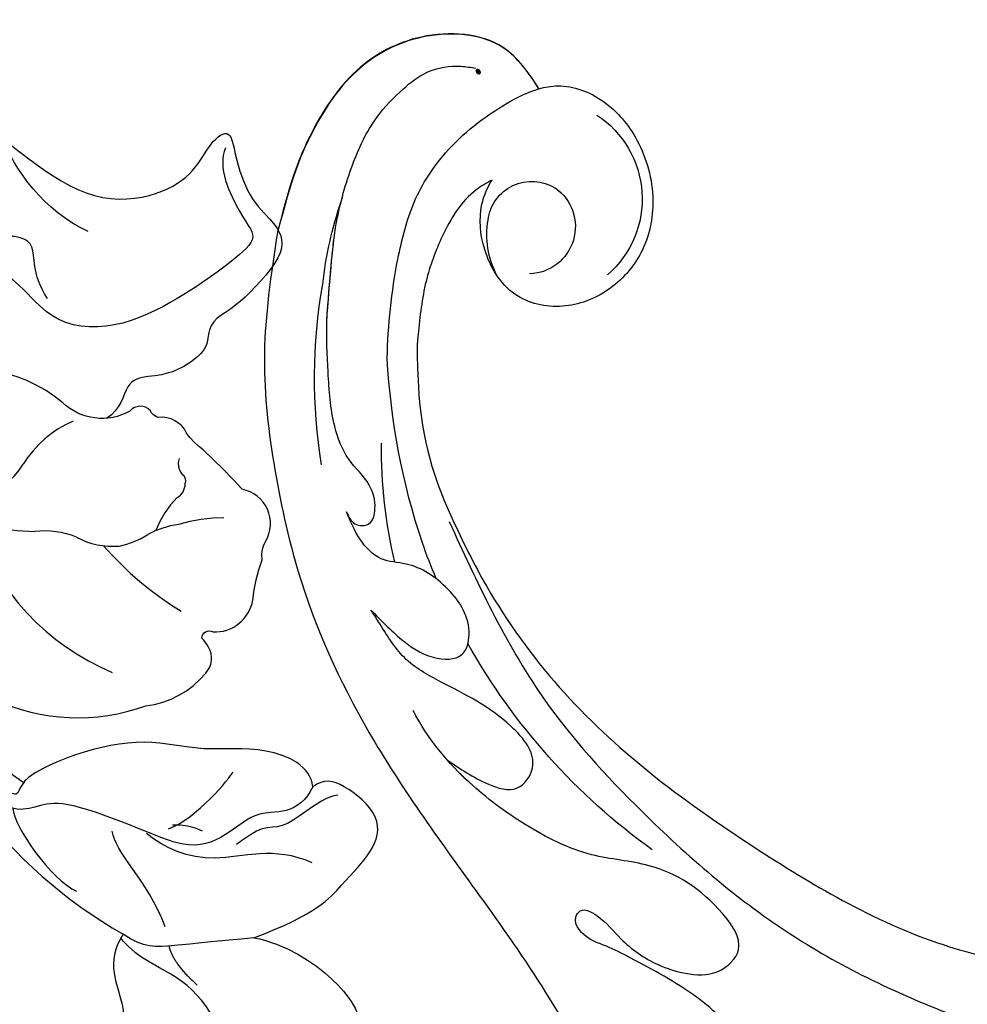
# Model space of a CAD drawing. Units: millimetres. Extents: x 20759 to 29159, y 6404 to 9374.
# Drawn here: x 22479 to 22546, y 7335 to 7404 of the extents above; entities that cross this region are included whole.
import ezdxf
from ezdxf.xclip import XClip

# ---------------------------------------------------------------- set-up
doc = ezdxf.new("R2010")
doc.units = ezdxf.units.MM
doc.header["$XCLIPFRAME"] = 2
doc.linetypes.add('HIDDEN', pattern=[9.525, 6.35, -3.175])
doc.layers.add('A-04.尺寸標註', color=4, linetype='Continuous')
doc.layers.add('H-08.木作(細線)', color=8, linetype='Continuous')
doc.layers.add('logo', color=8, linetype='Continuous', plot=False)
doc.styles.get("Standard").update_dxf_attribs({"font": 'arial.ttf'})
doc.styles.add('新細明體', font='txt')
doc.dimstyles.new('10', dxfattribs={"dimtxt": 25, "dimasz": 7.5, "dimexe": 5, "dimexo": 5, "dimgap": 3, "dimtad": 2, "dimdec": 0, "dimtxsty": '新細明體', "dimblk": 'ARCHTICK', "dimcen": 5, "dimclrd": 8, "dimclre": 8, "dimclrt": 4, "dimadec": 0, "dimazin": 0, "dimtfac": 1, "dimtdec": 0, "dimtix": 1, "dimtmove": 2, "dimatfit": 3, "dimldrblk": 'OPEN90', "dimfxl": 1.25, "dimlwd": 9, "dimlwe": 9, "dimarcsym": 0})

# ---------------------------------------------------------------- blocks, each defined once
blk = doc.blocks.new('SE-21216L-1.5')
at = {"color": 8}
for points in [[(1838.146, 640.986), (1837.863, 643.372), (1834.517, 644.536), (1833.188, 647.775), (1829.274, 649.566), (1824.819, 652.138), (1821.272, 652.498), (1816.878, 650.894), (1815.578, 649.059)], [(1830.911, 635.373), (1829.016, 634.279), (1824.149, 633.789), (1821.096, 635.132), (1819.017, 637.212), (1817.999, 640.215), (1816.378, 642.591), (1816.313, 645.295), (1815.578, 646.109)], [(1830.911, 635.373), (1832.682, 637.144), (1835.184, 639.647), (1836.394, 640.857), (1838.146, 640.986)], [(1834.445, 624.596), (1834.174, 625.609), (1834.623, 627.288), (1836.523, 628.385), (1836.989, 631.697), (1838.592, 633.631), (1841.912, 634.52), (1847.17, 636.33), (1848.392, 637.718), (1849.183, 639.089), (1850.671, 639.487), (1852.58, 638.976)], [(1850.248, 637.215), (1850.248, 637.763), (1849.835, 638.285), (1851.135, 638.492), (1852.393, 638.155), (1854.006, 637.723)], [(1834.445, 624.596), (1835.47, 623.571), (1838.942, 624.431), (1841.885, 627.638), (1845.618, 629.321), (1848.845, 633.262), (1850.353, 636.59), (1850.248, 637.215)], [(1830.911, 635.373), (1828.571, 631.32), (1828.571, 628.437), (1828.247, 625.476), (1829.246, 623.044), (1833.118, 623.044), (1834.196, 623.667), (1834.445, 624.596)], [(1894.237, 595.597), (1893.681, 596.56), (1891.856, 598.385), (1887.72, 600.773), (1883.167, 603.401), (1877.709, 603.401), (1872.131, 602.848), (1868.901, 599.468), (1868.109, 596.514), (1868.688, 594.354), (1868.195, 592.517), (1866.497, 594.215), (1863.791, 595.777), (1861.322, 595.777), (1859.463, 596.85), (1859.895, 602.303), (1860.624, 603.566), (1860.272, 604.88), (1859.495, 605.657), (1860.23, 608.401), (1861.63, 609.801), (1862.648, 610.962), (1861.589, 612.779), (1861.951, 613.844)], [(1867.564, 593.973), (1867.19, 595.37), (1863.3, 597.222), (1861.666, 597.25), (1862.252, 600.211), (1863.129, 603.485), (1865.009, 608.292), (1868.822, 611.362), (1873.249, 610.175), (1877.305, 611.262), (1880.357, 612.599), (1885.28, 611.161), (1888.743, 608.428), (1890.338, 607.258)]]:
    blk.add_open_spline(points, degree=3, dxfattribs=at)
at = {"layer": 'H-08.木作(細線)', "color": 8}
blk.add_lwpolyline([(1855.583, 634.041, 0.200808), (1847.07, 627.653, 0.194462), (1845.278, 623.218, 0.334305), (1846.281, 621.699, 0.094408), (1847.053, 621.504, -0.580642), (1846.714, 620.674, 0.376913), (1845.982, 617.182, -0.071726), (1847.263, 614.595, -0.189602), (1847.899, 613.447, 0.519137), (1851.486, 611.671, 0.023815), (1855.344, 611.272, -0.069269), (1856.982, 611.111, 0.327922), (1859.21, 611.521, -0.196663), (1859.963, 611.503, 0.447184), (1861.023, 612.44, -0.328252), (1865.025, 614.974, 0.292115), (1874.426, 620.888, -0.227272)], format="xyb", dxfattribs=at)
for centre, radius, start, end in [((1843.941, 607.848), 33.641, 76.10134, 99.9195), ((1852.183, 617.419), 19.89, 62.01417, 95.58419), ((1837.499, 635.89), 4.106, 283.17726, 313.36228), ((1855.347, 610.541), 17.524, 58.72967, 106.51673), ((1878.821, 599.284), 29.917, 117.59213, 126.99563), ((1868.99, 620.774), 4.611, 139.38403, 188.8637), ((1856.594, 627.2), 5.832, 287.07619, 316.40563), ((1859.382, 616.312), 5.42, 101.43935, 134.16152), ((1852.645, 597.782), 23.416, 80.59913, 98.08862), ((1859.958, 616.602), 5.647, 140.41547, 162.40811), ((1856.682, 619.04), 7.819, 333.05146, 7.5215), ((1848.87, 620.603), 6.148, 316.85546, 338.09185), ((1848.058, 615.625), 6.6, 354.68104, 18.67657), ((1843.954, 622.752), 11.348, 309.68722, 325.94918), ((1855.629, 614.611), 1.077, 158.10719, 221.14575), ((1855.298, 614.035), 0.498, 195.45192, 279.89065), ((1855.132, 612.34), 1.23, 22.46239, 78.20781)]:
    blk.add_arc(centre, radius, start, end, dxfattribs=at)
for points, degree in [([(1816.758, 648.91), (1821.257, 647.704), (1826.211, 644.101), (1828.935, 641.377), (1832.964, 640.625), (1836.458, 641.74), (1838.105, 641.268), (1838.105, 641.359)], 3), ([(1849.683, 639.103), (1848.865, 640.047), (1844.401, 641.244), (1842.559, 640.75)], 3), ([(1831.877, 640.452), (1834.236, 640.33), (1835.122, 639.583)], 2), ([(1836.196, 638.724), (1839.265, 636.952), (1842.259, 636.952), (1843.309, 635.903)], 3), ([(1831.093, 628.735), (1833.904, 629.489), (1836.269, 633.584), (1839.732, 634.512), (1841.342, 634.512)], 3), ([(1840.369, 633.301), (1839.299, 631.447), (1839.299, 627.811), (1839.424, 627.344)], 3), ([(1832.726, 623.938), (1833.238, 624.449), (1833.767, 626.426), (1834.254, 628.244), (1835.405, 628.909), (1835.76, 630.231), (1835.998, 631.118)], 3), ([(1870.482, 610.022), (1872.523, 609.361), (1873.495, 607.179), (1875.666, 608.432), (1876.673, 610.177), (1877.744, 610.795), (1880.454, 611.522), (1883.043, 610.828), (1887.032, 608.998), (1889.807, 606.222), (1890.912, 604.309)], 3), ([(1871.266, 604.602), (1874.486, 605.465), (1878.074, 604.503), (1880.074, 603.349)], 3)]:
    blk.add_open_spline(points, degree=degree, dxfattribs=at)
blk = doc.blocks.new('logo')
at = {"layer": 'logo'}
h = blk.add_hatch(color=256, dxfattribs=at)
edge = h.paths.add_edge_path()
edge.add_ellipse((0.18, 0.6), major_axis=(0.323, 0.566), ratio=0.659111, start_angle=263.8576, end_angle=429.825)
edge.add_arc((0.02, 1.39), 0.399, 258.9967, 261.058)
edge.add_ellipse((0.18, 0.6), major_axis=(0.314, 0.551), ratio=0.659838, start_angle=263.243, end_angle=428.5195, ccw=False)
edge.add_arc((0.51, 0.37), 0.0433, 263.9962, 282.4455)
edge = h.paths.add_edge_path()
edge.add_ellipse((0.18, 0.6), major_axis=(0.314, 0.551), ratio=0.659838, start_angle=70.2744, end_angle=262.8394, ccw=False)
edge.add_arc((0.03, 1.2), 0.237, 245.2323, 248.2557, ccw=False)
edge.add_ellipse((0.18, 0.6), major_axis=(0.323, 0.566), ratio=0.659111, start_angle=71.1999, end_angle=263.5875)
edge.add_arc((0.5, 0.37), 0.0389, 266.4658, 288.3928, ccw=False)
edge = h.paths.add_edge_path(flags=17)
edge.add_line((0.2, 1.02), (0.2, 1.03))
edge.add_arc((0.02, 1.39), 0.399, 261.058, 296.4699, ccw=False)
edge.add_ellipse((0.18, 0.6), major_axis=(0.314, 0.551), ratio=0.659838, start_angle=68.5195, end_angle=70.2744)
edge.add_arc((0.03, 1.2), 0.237, 248.2557, 287.7329)
edge.add_arc((0.18, 0.84), 0.155, 119.2735, 139.7006)
edge.add_arc((0.45, 0.59), 0.526, 137.2638, 146.3296)
edge.add_arc((0.7, 0.49), 0.794, 150.4954, 153.1332)
edge.add_arc((0.17, 0.07), 0.799, 100.8186, 103.2077, ccw=False)
edge.add_arc((0.3, 0.68), 0.325, 138.9231, 148.8948, ccw=False)
edge.add_arc((0.62, 0.39), 0.758, 124.4657, 138.4002, ccw=False)
edge = h.paths.add_edge_path()
edge.add_arc((0.03, 1.2), 0.237, 233.3596, 245.2323)
edge.add_ellipse((0.18, 0.6), major_axis=(0.323, 0.566), ratio=0.659111, start_angle=69.825, end_angle=71.1999, ccw=False)
edge.add_arc((0.02, 1.39), 0.399, 251.1923, 258.9967, ccw=False)
h.paths.add_polyline_path([(-0.05, 0.82, -0.021859), (-0.02, 0.83, -0.004955), (-0.01, 0.85, 0.012967), (-0.05, 0.83, 0.223317), (-0.2, 0.65, 0.425243), (-0.17, 0.61, 0.393247), (-0.02, 0.74, -0.084558), (0.02, 0.84, 0.019194), (-0.02, 0.83, 0.004726), (-0.02, 0.82, 0.021148), (-0.04, 0.73, -0.080721), (-0.07, 0.66, -0.104113), (-0.11, 0.63, -0.094873), (-0.16, 0.62, -0.207877), (-0.18, 0.64, -0.223034), (-0.18, 0.67, -0.16869)], flags=17)
h.paths.add_polyline_path([(0.36, 0.97, 0.088592), (0.28, 0.95, 0.140724), (0.2, 0.82, -0.012272), (0.2, 0.81, -0.041532), (0.22, 0.8, 0.005558), (0.22, 0.82, -0.187874)], flags=17)
h.paths.add_polyline_path([(0.19, 0.73, 0.011592), (0.2, 0.77, 0.056884), (0.19, 0.79, -0.271208), (0.1, 0.71, -0.679677), (0.04, 0.82, -0.290071), (0.16, 0.82, -0.103922), (0.19, 0.79, 0.053349), (0.2, 0.81, -0.004508), (0.2, 0.82, 0.220604), (0.1, 0.86, -0.015501), (0.05, 0.85, 0.008768), (0.03, 0.85, 0.029539), (0.02, 0.84, 1.009367)], flags=17)
h.paths.add_polyline_path([(0.22, 0.8, -0.008928), (0.2, 0.77, -0.347678), (0.17, 0.63, 0.00727), (0.06, 0.58, -0.035606), (0.06, 0.58, 0.01139), (0.07, 0.57, 0.012101), (0.15, 0.61, 0.461639)], flags=17)
h.paths.add_polyline_path([(0.11, 0.67, 0.433181), (0.03, 0.63, 0.04486), (0.03, 0.62, -0.026783), (0.04, 0.62, -0.142026), (0.05, 0.64, -0.307429), (0.09, 0.66, -0.953401), (0.07, 0.62, 0.069613), (0.04, 0.62, 0.042891), (0.04, 0.62, -0.067719), (0.07, 0.61, 0.893379)], flags=17)
h.paths.add_polyline_path([(0.02, 0.61, -0.009243), (0.03, 0.61, -0.026651), (0.03, 0.62, 0.013684), (0.02, 0.62, 0.174326), (0, 0.61, 0.391287), (0.01, 0.57, 0.210555), (0.04, 0.56), (0.04, 0.56, 0.001326), (0.05, 0.57, -0.005065), (0.05, 0.57, -0.027528), (0.04, 0.57, -0.195292), (0.02, 0.58, -0.659298)], flags=17)
h.paths.add_polyline_path([(0.04, 0.62, 0.023127), (0.03, 0.61, 0.184672), (0.04, 0.57, 0.098355), (0.06, 0.58, -0.009788), (0.05, 0.58, -0.240413)], flags=17)
h.paths.add_polyline_path([(0.07, 0.57, -0.002039), (0.05, 0.57, 0.07599), (0.1, 0.55, 0.108431), (0.23, 0.55, -0.004552), (0.23, 0.56, -0.028332), (0.17, 0.55, -0.123708)], flags=17)
h.paths.add_polyline_path([(0.4, 0.74, -0.55173), (0.42, 0.69, -0.18979), (0.3, 0.57, -0.013881), (0.27, 0.56, 0.011039), (0.27, 0.56, 0.022162), (0.29, 0.56, -0.010966), (0.31, 0.57, -0.001761), (0.35, 0.58, 0.034744), (0.38, 0.6, 0.086103), (0.43, 0.67, 0.506659), (0.4, 0.76, 0.355205), (0.25, 0.67, 0.093422), (0.23, 0.56, 0.017263), (0.27, 0.56, -0.31391)], flags=17)
h.paths.add_polyline_path([(0.26, 0.55, -0.009702), (0.27, 0.55, -0.004936), (0.27, 0.56, -0.035369), (0.24, 0.55, -0.002587), (0.23, 0.55, 0.014405), (0.24, 0.53, -0.020509)], flags=17)
h.paths.add_polyline_path([(0.27, 0.55, -0.007857), (0.27, 0.55, 0.009702), (0.26, 0.55, 0.020509), (0.24, 0.53, 0.000681), (0.24, 0.53, -0.002588), (0.24, 0.53, -0.013713), (0.25, 0.53, -0.01198)], flags=17)
h.paths.add_polyline_path([(0.28, 0.52, -0.036579), (0.27, 0.55, 0.01198), (0.25, 0.53, 0.013411), (0.24, 0.53, 0.001089), (0.24, 0.53, 0.015933), (0.24, 0.43, -0.190203), (0.19, 0.3, -0.266161), (0.12, 0.27, -0.207317), (0.18, 0.48, -0.064593), (0.24, 0.53, -0.001017), (0.24, 0.53, -0.000681), (0.24, 0.53, 0.152538), (0.11, 0.38, 0.230241), (0.11, 0.24, 0.234095), (0.21, 0.27, 0.172717), (0.27, 0.37, 0.028132), (0.28, 0.44, -0.014352), (0.28, 0.46, 0.062016), (0.31, 0.45, 0.349487), (0.46, 0.53, 0.392407), (0.44, 0.61, 0.130108), (0.38, 0.6, 0.001865), (0.35, 0.58, -0.054721), (0.29, 0.56, 0.014593), (0.27, 0.55, 0.007857), (0.27, 0.55, -0.01108), (0.3, 0.56, -0.100678), (0.41, 0.59, -0.349203), (0.43, 0.57, -0.402437), (0.32, 0.46, -0.009974), (0.32, 0.47, 0.613372), (0.29, 0.51, 0.175713), (0.28, 0.5, -0.002484), (0.28, 0.49, -0.463644), (0.3, 0.49, -0.513768), (0.3, 0.47, -0.075052), (0.28, 0.48, 0.007944)], flags=17)
h.paths.add_polyline_path([(0.31, 0.45, -0.062016), (0.28, 0.46, -0.007786), (0.28, 0.44, 0.027572), (0.28, 0.41, 0.0582), (0.28, 0.4, 0.26466), (0.38, 0.29, 0.315327), (0.49, 0.33, -0.025867), (0.49, 0.33, -0.380363), (0.35, 0.33, -0.153954), (0.31, 0.4, -0.090831)], flags=17)
h.paths.add_polyline_path([(0.46, 0.37, 0.336432), (0.49, 0.33, 0.025867), (0.49, 0.33, 0.026394), (0.5, 0.33, -0.025927), (0.49, 0.33, -0.173285), (0.47, 0.35, -0.685315), (0.49, 0.38, -0.491027), (0.5, 0.35, -0.040547), (0.49, 0.33, 0.025927), (0.5, 0.33, 0.139653), (0.51, 0.36, 1.004843)], flags=17)
h.paths.add_polyline_path([(0.41, 1, 0.143839), (0.35, 1, 0.069213), (0.28, 0.95, -0.088592), (0.36, 0.97, 0.404636)], flags=17)
h.paths.add_polyline_path([(0.27, 0.95, -0.01627), (0.28, 0.95, -0.069213), (0.35, 1, 0.037626), (0.22, 0.93, -0.082213), (0.04, 0.85, 0.004306), (0.02, 0.85, 0.008989), (0.02, 0.84, -0.006474), (0.03, 0.85, -0.136946), (0.1, 0.86, 0.054668)], flags=17)
for points in [[(0.02, 0.84, 0.019194), (-0.02, 0.83, 0.004726), (-0.02, 0.82, -0.044587), (-0.04, 0.73, -0.07623), (-0.08, 0.67, -0.235864), (-0.16, 0.62, -0.450297), (-0.18, 0.67, -0.16869), (-0.05, 0.82, -0.021859), (-0.02, 0.83, -0.004955), (-0.01, 0.85, 0.012967), (-0.05, 0.83, 0.223317), (-0.2, 0.65, 0.425243), (-0.17, 0.61, 0.393247), (-0.02, 0.74, -0.084558)], [(-0.16, 0.62, -0.206522), (-0.18, 0.64, 0.207877), (-0.16, 0.62, 0.024305), (-0.15, 0.62, -0.043373)], [(0.27, 0.56, -0.011039), (0.27, 0.56, -0.017263), (0.23, 0.56, 0.004552), (0.23, 0.55, 0.002587), (0.24, 0.55, 0.035369)]]:
    blk.add_hatch(color=256, dxfattribs=at).paths.add_polyline_path(points)
h = blk.add_hatch(color=256, dxfattribs=at)
edge = h.paths.add_edge_path()
edge.add_ellipse((0.18, 0.6), major_axis=(0.314, 0.551), ratio=0.659838, start_angle=68.5195, end_angle=70.2744, ccw=False)
edge.add_arc((0.02, 1.39), 0.399, 258.9967, 261.058, ccw=False)
edge.add_ellipse((0.18, 0.6), major_axis=(0.323, 0.566), ratio=0.659111, start_angle=69.825, end_angle=71.1999)
edge.add_arc((0.03, 1.2), 0.237, 245.2323, 248.2557)
h = blk.add_hatch(color=256, dxfattribs=at)
h.paths.add_polyline_path([(0.22, 0.8, 0.041532), (0.2, 0.81, 0.012272), (0.2, 0.82, 0.004508), (0.2, 0.81, -0.053349), (0.19, 0.79, -0.056884), (0.2, 0.77, 0.008928)])
h.paths.add_polyline_path([(0.02, 0.84, -0.008989), (0.02, 0.85, 0.010425), (-0.01, 0.85, 0.004955), (-0.02, 0.83, -0.019194)])
h.paths.add_polyline_path([(0.1, 0.86, 0.136946), (0.03, 0.85, -0.008768), (0.05, 0.85, 0.015501)])
h.paths.add_polyline_path([(0.04, 0.62, 0.026783), (0.03, 0.62, 0.026651), (0.03, 0.61, -0.023127), (0.04, 0.62, -0.042891)])
h.paths.add_polyline_path([(0.07, 0.57, -0.01139), (0.06, 0.58, -0.098355), (0.04, 0.57, 0.027528), (0.05, 0.57, 0.005065), (0.05, 0.57, 0.002039)])
for p, q in [((0.04, 0.56), (0.04, 0.56)), ((0.2, 1.03), (0.2, 1.02))]:
    blk.add_line(p, q, dxfattribs=at)
at = {"layer": 'logo', "lineweight": 0}
for p, q in [((0.04, 0.56), (0.04, 0.56)), ((0.2, 1.02), (0.2, 1.03))]:
    blk.add_line(p, q, dxfattribs=at)
at = {"layer": 'logo'}
for points in [[(-0.17, 0.61, -0.425243), (-0.2, 0.65, -0.223317), (-0.05, 0.83, -0.027703), (0.04, 0.85, 0.082213), (0.22, 0.93, -0.037626), (0.35, 1, -0.143839), (0.41, 1, -0.872775)], [(-0.16, 0.62, -0.434531), (-0.18, 0.67, -0.16869), (-0.05, 0.82, 0.909183)], [(0.2, 1.02, 0.060876), (0.06, 0.9, 0.137716), (-0.02, 0.74, -0.393247), (-0.17, 0.61, 79.578459)], [(-0.11, 1.01, 0.200172), (0.2, 1.03, -0.066965)], [(-0.11, 1.01, 0.241802), (0.1, 0.98, 0.575938)], [(-0.05, 0.82, -0.056349), (0.05, 0.85, 0.070229), (0.27, 0.95, 0.769245)], [(-0.02, 0.82, 0.021148), (-0.04, 0.73, 0.658186)], [(0.06, 0.94, 0.039578), (0.01, 0.88, 0.021193), (-0.02, 0.82, 0.700396)], [(0.04, 0.56, -0.210555), (0.01, 0.57, -0.391287), (0, 0.61, -0.174326), (0.02, 0.62, -0.110406), (0.07, 0.62, 0.953401), (0.09, 0.66)], [(0.22, 0.82, -0.026083), (0.19, 0.73, -1.009367), (0.02, 0.84, 0.624773)], [(0.06, 0.58, -0.338614), (0.02, 0.58, -0.659298), (0.02, 0.61, -0.100316), (0.07, 0.61, 0.893379), (0.11, 0.67, 0.433181), (0.03, 0.63, 0.289299), (0.05, 0.57, 0.081086), (0.1, 0.55, -0.684784)], [(0.02, 0.84, -0.416943), (0.2, 0.81, 0.828532)], [(0.2, 0.81, -0.329321), (0.1, 0.71, -0.679677), (0.04, 0.82, 0.415871)], [(0.04, 0.82, -0.290071), (0.16, 0.82, -0.539799), (0.17, 0.63, 0.00727), (0.06, 0.58, -1.51475)], [(0.09, 0.66, 0.307429), (0.05, 0.64, 0.446432), (0.05, 0.58, 0.145269), (0.17, 0.55, -0.214979)], [(0.15, 0.61, -0.015466), (0.04, 0.56, 0.608014)], [(0.1, 0.98, 0.089367), (0.06, 0.94, 0.028397)], [(0.28, 0.46, -0.035926), (0.27, 0.37, -0.172717), (0.21, 0.27, -0.234095), (0.11, 0.24, -0.230241), (0.11, 0.38, -0.17359), (0.26, 0.55)], [(0.1, 0.55, 0.111049), (0.24, 0.55, 0.147976), (0.38, 0.6, 0.393525)], [(0.24, 0.53, 0.016972), (0.24, 0.43, -0.190203), (0.19, 0.3, -0.266161), (0.12, 0.27, -0.290937), (0.25, 0.53, 0.211969)], [(0.2, 0.81, -0.513007), (0.15, 0.61, -1.702754)], [(0.17, 0.55, 0.059536), (0.3, 0.57, 0.18979), (0.42, 0.69, 0.55173), (0.4, 0.74, 0.38162), (0.28, 0.52, -0.007944), (0.28, 0.48, -0.007944)], [(0.19, 1.02, 0.002733), (0.2, 1.02)], [(0.35, 1, 0.216717), (0.2, 0.81, 0.638327)], [(0.36, 0.97, 0.187874), (0.22, 0.82, 0.783226)], [(0.38, 0.6, 0.086103), (0.43, 0.67, 0.506659), (0.4, 0.76, 0.355205), (0.25, 0.67, 0.113269), (0.24, 0.53, 0.583131)], [(0.25, 0.53, -0.023063), (0.3, 0.56, -0.100678), (0.41, 0.59, -0.349203), (0.43, 0.57, -0.402437), (0.32, 0.46, -0.247136)], [(0.26, 0.55, -0.035274), (0.31, 0.57, -0.003626), (0.38, 0.6, 0.389489)], [(0.27, 0.95, -0.105013), (0.36, 0.97, 0.404636), (0.41, 1, 1.743742)], [(0.38, 0.6, -0.130108), (0.44, 0.61, -0.392407), (0.46, 0.53, -0.420619), (0.28, 0.46, -0.420619)], [(0.28, 0.5, -0.175713), (0.29, 0.51, -0.613372), (0.32, 0.47)], [(0.3, 0.47, 0.513768), (0.3, 0.49, 0.463644), (0.28, 0.49, 0.463644)], [(0.3, 0.47, -0.075052), (0.28, 0.48)], [(0.31, 0.45, 0.090831), (0.31, 0.4, 0.169704), (0.36, 0.32)], [(0.32, 0.47, 0.009974), (0.32, 0.46, 0.009974)], [(0.51, 0.36, -0.166662), (0.49, 0.33, -0.70739)]]:
    blk.add_lwpolyline(points, format="xyb", dxfattribs=at)
at = {"layer": 'logo', "lineweight": 0}
for centre, radius, start, end in [((0.07, 0.58), 0.28, 114.7362, 165.0904), ((-0.16, 0.65), 0.0374, 171.8348, 263.9838), ((0.09, 0.56), 0.292, 119.8523, 158.1526), ((-0.15, 0.65), 0.0336, 149.7688, 246.7364), ((-0.16, 0.76), 0.146, 267.5844, 353.4527), ((-0.17, 0.73), 0.111, 272.2715, 325.3573), ((0.02, 1.39), 0.399, 251.1923, 296.4699), ((-0.26, 0.8), 0.225, 324.2142, 341.6511), ((0.17, 0.07), 0.799, 103.2077, 106.1792), ((0.14, 0.4), 0.462, 110.1482, 115.1572), ((-0.51, 0.9), 0.5, 339.9296, 350.1414), ((0.7, 0.49), 0.794, 153.1332, 154.2687), ((0.7, 0.49), 0.794, 153.1332, 154.2687), ((0.14, 0.4), 0.462, 105.7498, 110.1482), ((0.14, 0.4), 0.462, 105.7498, 110.1482), ((0.3, 0.68), 0.325, 150.9548, 170.2881), ((0.7, 0.49), 0.794, 154.2687, 155.3518), ((0.7, 0.49), 0.794, 150.4954, 153.1332), ((0.17, 0.07), 0.799, 100.8186, 103.2077), ((0.17, 0.07), 0.799, 100.8186, 103.2077), ((0.02, 0.59), 0.027, 151.6425, 237.1215), ((0.1, 0.78), 0.101, 147.8295, 328.8978), ((0.03, 0.58), 0.0386, 98.6046, 138.1597), ((0.45, 0.59), 0.526, 137.2638, 146.3296), ((0.03, 0.6), 0.0177, 105.7526, 239.3398), ((0.03, 0.61), 0.0459, 234.5859, 282.1467), ((0.3, 0.68), 0.325, 138.9231, 148.8948), ((0.1, 0.73), 0.131, 121.8036, 128.5716), ((0.17, 0.07), 0.799, 99.8317, 100.8186), ((0.3, 0.68), 0.325, 148.8948, 150.9548), ((0.14, 0.4), 0.462, 104.2662, 105.7498), ((0.3, 0.68), 0.325, 148.8948, 150.9548), ((0.05, 0.51), 0.117, 102.4178, 105.5537), ((0.05, 0.49), 0.123, 101.6186, 103.7368), ((0.04, 0.61), 0.0383, 230.8646, 275.0659), ((0.1, 0.73), 0.131, 90.6121, 121.8036), ((0.14, 0.4), 0.462, 102.2567, 104.2662), ((0.09, 0.78), 0.0664, 143.3048, 280.117), ((0.09, 0.61), 0.0622, 70.679, 164.3644), ((0.09, 0.62), 0.064, 167.0919, 177.3661), ((0.05, 0.51), 0.117, 96.281, 102.4178), ((0.05, 0.49), 0.123, 96.3193, 101.6186), ((0.05, 0.51), 0.117, 96.281, 102.4178), ((0.09, 0.62), 0.064, 177.3661, 183.4727), ((0.05, 0.49), 0.123, 96.3193, 101.6186), ((0.09, 0.62), 0.064, 177.3661, 183.4727), ((0.09, 0.62), 0.064, 183.4727, 225.325), ((-0.1, 1.46), 0.618, 283.2744, 302.0739), ((0.1, 0.73), 0.11, 60.1861, 124.8898), ((0.08, 0.61), 0.0419, 133.7672, 166.1009), ((0.05, 0.51), 0.117, 80.3525, 96.281), ((0.08, 0.61), 0.0419, 166.1009, 175.9249), ((0.05, 0.49), 0.123, 80.8228, 96.3193), ((0.08, 0.61), 0.0419, 175.9249, 229.9973), ((0.08, 0.61), 0.0419, 166.1009, 175.9249), ((0.04, 0.61), 0.0383, 275.0659, 297.535), ((-0.68, 2.39), 1.97, 291.5203, 291.8241), ((0.09, 0.62), 0.064, 225.325, 231.6324), ((-0.19, 1.69), 0.875, 285.3109, 288.8633), ((0.08, 0.63), 0.0367, 83.4964, 151.8522), ((0.16, 0.76), 0.211, 238.695, 240.9381), ((-0.68, 2.39), 1.97, 291.8241, 292.2914), ((0.13, 0.7), 0.155, 239.2194, 256.6015), ((0.13, 0.7), 0.155, 238.0585, 239.2194), ((0.62, 0.39), 0.758, 124.4657, 138.4002), ((0.18, 0.84), 0.155, 119.2735, 139.7006), ((1.92, -2.98), 4.02, 115.8994, 117.5656), ((0.04, 0.61), 0.0383, 297.535, 305.6919), ((0.16, 0.76), 0.211, 240.9381, 243.5484), ((0.09, 0.65), 0.0353, 243.9263, 51.0341), ((0.08, 0.64), 0.0217, 251.3968, 65.9306), ((-0.68, 2.39), 1.97, 292.2914, 295.0645), ((0.16, 0.76), 0.211, 243.5484, 271.7569), ((0.26, 0.31), 0.166, 155.203, 207.0666), ((-0.19, 1.69), 0.875, 288.8633, 301.3798), ((0.1, 0.73), 0.131, 40.8505, 90.6121), ((0.08, 0.83), 0.116, 281.7653, 342.4614), ((0.16, 0.86), 0.321, 258.87, 283.6239), ((0.41, 0.25), 0.329, 122.0966, 156.7882), ((0.39, 0.3), 0.273, 124.9761, 186.879), ((0.1, 0.73), 0.13, 292.5765, 31.6961), ((0.1, 0.72), 0.114, 36.3079, 60.04), ((0.1, 0.72), 0.114, 306.5995, 23.2852), ((0.14, 1.13), 0.581, 272.9888, 279.4802), ((0.08, 0.83), 0.116, 342.4614, 354.6764), ((0.08, 0.83), 0.116, 342.4614, 354.6764), ((0.1, 0.72), 0.114, 23.2852, 36.3079), ((0.1, 0.72), 0.114, 23.2852, 36.3079), ((-0.61, 1.07), 0.874, 336.959, 339.6154), ((0.47, 0.74), 0.286, 131.3266, 163.3678), ((0.47, 0.74), 0.286, 163.3678, 164.401), ((0.1, 0.73), 0.131, 38.0381, 40.8505), ((0.47, 0.74), 0.286, 163.3678, 164.401), ((0.1, 0.73), 0.131, 38.0381, 40.8505), ((0.1, 0.73), 0.13, 31.6961, 41.2089), ((0.1, 0.73), 0.13, 31.6961, 41.2089), ((-0.61, 1.07), 0.874, 339.6154, 341.6615), ((-0.61, 1.07), 0.874, 339.6154, 341.6615), ((0.71, 0.13), 0.935, 112.6486, 121.2678), ((0.49, 0.72), 0.291, 117.4328, 159.9943), ((-0.61, 1.07), 0.874, 341.6615, 342.9354), ((0.14, 1.13), 0.581, 279.4802, 283.4362), ((0.55, 0.57), 0.32, 182.4453, 183.4886), ((0.16, 0.86), 0.321, 283.6239, 284.2167), ((0.55, 0.57), 0.32, 183.4886, 186.7897), ((0.22, 0.81), 0.256, 273.4512, 281.5539), ((0.41, 0.25), 0.329, 117.3968, 122.0966), ((0.4, 0.3), 0.281, 122.374, 125.4474), ((-0.3, 0.45), 0.545, 7.5429, 8.1488), ((0.55, 0.57), 0.32, 186.7897, 186.9458), ((0.38, 0.63), 0.137, 82.2276, 160.4489), ((0.52, 0.03), 0.577, 115.5374, 118.2829), ((0.44, 0.18), 0.406, 114.5532, 116.7766), ((0.38, 0.75), 0.226, 115.8995, 119.6279), ((0.46, 0.56), 0.187, 109.838, 179.5483), ((0.14, 1.13), 0.581, 283.4362, 286.6173), ((0.46, 0.56), 0.187, 179.5483, 182.0782), ((0.22, 0.81), 0.256, 281.5539, 286.6322), ((0.44, 0.18), 0.406, 111.2089, 114.5532), ((0.52, 0.03), 0.577, 112.9982, 115.5374), ((0.46, 0.56), 0.187, 182.0782, 183.2094), ((0.46, 0.56), 0.187, 183.2094, 185.01), ((0.46, 0.56), 0.187, 185.01, 193.3895), ((0.47, 0.74), 0.286, 115.4894, 131.3266), ((0.47, 0.74), 0.286, 115.4894, 131.3266), ((0.38, 0.75), 0.226, 95.6485, 115.8995), ((0.38, 0.75), 0.226, 95.6485, 115.8995), ((0.34, 0.58), 0.136, 244.3758, 335.626), ((-1.08, 0.39), 1.36, 3.6768, 5.4974), ((0.29, 0.48), 0.0241, 86.756, 126.6195), ((-1.08, 0.39), 1.36, 4.2266, 4.7959), ((0.29, 0.48), 0.0148, 48.9877, 148.4858), ((0.32, 0.54), 0.0724, 235.2903, 252.4587), ((0.6, 0.44), 0.32, 175.9493, 185.5558), ((0.34, 0.58), 0.136, 244.3758, 258.5706), ((0.6, 0.44), 0.32, 175.9493, 185.5558), ((0.32, 0.4), 0.038, 179.2922, 192.6156), ((0.42, 0.43), 0.142, 192.9154, 252.2115), ((0.22, 0.81), 0.256, 286.6322, 299.1609), ((0.44, 0.18), 0.406, 108.6958, 111.2089), ((0.3, 0.48), 0.0251, 327.1994, 93.2945), ((0.22, 0.78), 0.227, 292.2367, 335.222), ((0.43, 0.3), 0.29, 94.0374, 117.0335), ((0.29, 0.48), 0.016, 301.3037, 50.0743), ((2.55, -4.36), 5.41, 114.0704, 114.474), ((0.46, 0.43), 0.143, 189.1555, 227.6818), ((0.32, 0.58), 0.111, 267.175, 354.8617), ((0.43, 0.44), 0.113, 165.2767, 167.5624), ((0.42, 0.41), 0.104, 219.3152, 312.3495), ((0.39, 0.9), 0.101, 81.2439, 113.9848), ((0.22, 0.81), 0.256, 299.1609, 307.1205), ((2.55, -4.36), 5.41, 113.6429, 114.0704), ((0.37, 1.01), 0.0392, 258.5502, 346.6702), ((0.21, 0.8), 0.262, 310.2009, 329.8856), ((0.42, 0.5), 0.103, 81.5328, 111.1847), ((0.41, 0.39), 0.106, 252.0283, 322.0343), ((0.38, 0.7), 0.0613, 327.2799, 74.7579), ((0.39, 0.7), 0.0345, 330.444, 85.9913), ((0.41, 0.56), 0.0267, 8.5098, 85.5073), ((0.41, 0.55), 0.0627, 337.3085, 63.01), ((0.49, 0.36), 0.0248, 345.864, 166.4176), ((0.5, 0.37), 0.0389, 177.6916, 252.0699), ((0.49, 0.36), 0.0192, 85.2505, 222.9442), ((0.51, 0.37), 0.0433, 213.0653, 252.3889), ((0.48, 0.36), 0.0263, 331.2506, 75.8597), ((0.43, 0.4), 0.0917, 317.7365, 327.0242), ((0.51, 0.37), 0.0433, 252.3889, 295.424), ((0.5, 0.37), 0.0389, 252.0699, 306.6919)]:
    blk.add_arc(centre, radius, start, end, dxfattribs=at)
at = {"layer": 'logo'}
for major_axis, ratio in [((0.323, 0.566), 0.659111), ((0.314, 0.551), 0.659838)]:
    blk.add_ellipse((0.18, 0.6), major_axis=major_axis, ratio=ratio, dxfattribs=at)
at = {"layer": 'logo', "insert": (-0.18, 0.21), "char_height": 0.0564, "width": 0.7641, "attachment_point": 1}
blk.add_mtext('{\\fVerdana|b0|i1|c0|p34;GOODWARE}', dxfattribs=at)
blk = doc.blocks.new('SE-21052L-d')
at = {"layer": 'H-08.木作(細線)', "ltscale": 0.2}
for centre, radius, start, end in [((72.702, 44.331), 27.823, 47.46337, 59.70009), ((67.332, 35.107), 38.318, 31.87735, 50.87361), ((59.925, 29.137), 42.755, 42.371, 51.7336), ((77.77, 58.333), 3.088, 48.02876, 163.2682), ((77.77, 58.333), 3.088, 48.02876, 163.2682), ((76.03, 59.267), 7.021, 164.31611, 270.0124), ((75.849, 55.825), 6.243, 13.8875, 50.31256), ((75.849, 55.825), 6.243, 13.8875, 50.31256), ((78.019, 58.435), 3.301, 166.20643, 309.22998), ((78.019, 58.435), 3.301, 166.20643, 309.22998), ((52.665, 27.746), 49.208, 22.52552, 37.86545), ((70.126, 31.078), 34.179, 27.45369, 41.5186), ((56.539, 30.119), 44.726, 18.17254, 21.6187), ((56.539, 30.119), 44.726, 18.17254, 21.6187), ((56.539, 30.119), 44.726, 346.71484, 11.69545)]:
    blk.add_arc(centre, radius, start, end, dxfattribs=at)
for points, knots in [([(71.121, 65.22), (70.934, 66.539), (70.585, 69.809), (74.582, 73.757), (80.108, 75.023), (85.16, 73.497), (88.212, 71.942), (91.512, 69.664)], [0.632725, 0.632725, 0.632725, 0.632725, 6.334478, 14.888411, 22.453531, 30.872127, 37.70323, 37.70323, 37.70323, 37.70323]), ([(71.121, 65.22), (70.934, 66.539), (70.585, 69.809), (74.582, 73.757), (80.108, 75.023), (85.16, 73.497), (88.212, 71.942), (91.512, 69.664)], [0.632725, 0.632725, 0.632725, 0.632725, 6.334478, 14.888411, 22.453531, 30.872127, 37.70323, 37.70323, 37.70323, 37.70323]), ([(71.121, 65.194), (70.934, 66.513), (70.585, 69.784), (74.582, 73.731), (80.108, 74.997), (85.16, 73.471), (88.212, 71.916), (91.512, 69.638)], [0.632725, 0.632725, 0.632725, 0.632725, 6.334478, 14.888411, 22.453531, 30.872127, 37.70323, 37.70323, 37.70323, 37.70323]), ([(92.512, 63.188), (89.003, 66.609), (87.414, 67.936), (84.658, 69.794), (81.362, 71.238), (78.517, 71.501), (76.101, 71.374), (74.476, 70.35), (73.736, 69.477), (73.511, 69.211)], [19.115061, 19.115061, 19.115061, 19.115061, 21.17573, 25.307754, 29.077587, 31.793189, 33.832283, 36.220443, 37.267395, 37.267395, 37.267395, 37.267395]), ([(91.512, 64.161), (89.003, 66.609), (87.414, 67.936), (84.658, 69.794), (81.362, 71.238), (78.517, 71.501), (76.101, 71.374), (74.476, 70.35), (73.736, 69.477), (73.511, 69.211)], [19.115061, 19.115061, 19.115061, 19.115061, 21.17573, 25.307754, 29.077587, 31.793189, 33.832283, 36.220443, 37.267395, 37.267395, 37.267395, 37.267395]), ([(91.512, 69.664), (94.53, 67.101), (98.344, 63.665), (102.706, 57.232), (107.199, 48.93), (110.26, 37.959), (111.134, 26.629), (112.187, 16.361), (114.131, 7.968), (117.415, 0.262), (120.435, -4.565), (122.67, -6.439), (122.903, -6.622)], [39.478514, 39.478514, 39.478514, 39.478514, 50.373651, 62.018806, 73.979236, 92.322983, 112.200626, 124.566732, 138.314946, 150.354793, 161.885746, 163.191302, 163.191302, 163.191302, 163.191302]), ([(91.512, 69.664), (94.53, 67.101), (98.344, 63.665), (102.706, 57.232), (107.199, 48.93), (110.26, 37.959), (111.134, 26.629), (112.187, 16.361), (114.131, 7.968), (117.415, 0.262), (120.435, -4.565), (122.67, -6.439), (122.903, -6.622)], [39.478514, 39.478514, 39.478514, 39.478514, 50.373651, 62.018806, 73.979236, 92.322983, 112.200626, 124.566732, 138.314946, 150.354793, 161.885746, 163.191302, 163.191302, 163.191302, 163.191302]), ([(91.512, 69.664), (94.53, 67.101), (98.344, 63.665), (102.706, 57.232), (107.199, 48.93), (110.26, 37.959), (111.134, 26.629), (112.187, 16.361), (114.131, 7.968), (117.415, 0.262), (120.435, -4.565), (122.67, -6.439), (122.903, -6.622)], [39.478514, 39.478514, 39.478514, 39.478514, 50.373651, 62.018806, 73.979236, 92.322983, 112.200626, 124.566732, 138.314946, 150.354793, 161.885746, 163.191302, 163.191302, 163.191302, 163.191302]), ([(86.404, 62.705), (85.269, 63.54), (83.044, 65.177), (78.51, 66.443), (74.529, 66.238), (71.843, 65.556), (71.121, 65.22)], [0, 0, 0, 0, 6.240138, 12.229275, 20.480981, 24.025654, 24.025654, 24.025654, 24.025654]), ([(71.121, 65.22), (70.715, 65.03), (69.382, 64.218), (67.965, 61.561), (68.1, 57.705), (69.834, 54.049), (73.048, 51.616), (76.711, 51.158), (80.06, 52.369), (82.356, 55.468), (81.677, 59.169), (79.943, 61.591), (78.383, 62.393), (77.795, 62.547)], [24.025654, 24.025654, 24.025654, 24.025654, 26.019546, 31.033257, 36.367905, 42.793146, 48.41696, 53.575806, 58.587229, 63.689514, 69.290481, 74.015909, 76.670133, 76.670133, 76.670133, 76.670133]), ([(71.121, 65.22), (70.715, 65.03), (69.382, 64.218), (67.965, 61.561), (68.1, 57.705), (69.834, 54.049), (73.048, 51.616), (76.711, 51.158), (80.06, 52.369), (82.356, 55.468), (81.677, 59.169), (79.943, 61.591), (78.383, 62.393), (77.795, 62.547)], [24.025654, 24.025654, 24.025654, 24.025654, 26.019546, 31.033257, 36.367905, 42.793146, 48.41696, 53.575806, 58.587229, 63.689514, 69.290481, 74.015909, 76.670133, 76.670133, 76.670133, 76.670133]), ([(71.121, 65.22), (70.715, 65.03), (69.382, 64.218), (67.965, 61.561), (68.1, 57.705), (69.834, 54.049), (73.048, 51.616), (76.711, 51.158), (80.06, 52.369), (82.356, 55.468), (81.677, 59.169), (79.943, 61.591), (78.383, 62.393), (77.795, 62.547)], [24.025654, 24.025654, 24.025654, 24.025654, 26.019546, 31.033257, 36.367905, 42.793146, 48.41696, 53.575806, 58.587229, 63.689514, 69.290481, 74.015909, 76.670133, 76.670133, 76.670133, 76.670133]), ([(100.703, 51.723), (100.813, 51.375), (101.03, 50.689), (100.009, 49.776), (98.798, 50.681), (98.044, 52.239), (98.364, 54.488), (97.321, 57.255), (95.304, 59.899), (93.637, 62.017), (92.659, 63.039), (91.512, 64.161)], [0, 0, 0, 0, 1.024915, 2.019755, 3.129104, 4.84567, 7.152713, 9.652128, 13.486107, 17.103706, 17.7306, 17.7306, 17.7306, 17.7306]), ([(77.795, 62.547), (78.223, 62.652), (79.99, 62.997), (82.849, 62.049), (86.015, 60.348), (88.336, 58.235), (89.685, 56.948), (91.512, 54.564)], [1.278891, 1.278891, 1.278891, 1.278891, 3.227628, 9.319977, 14.272, 19.524258, 22.116506, 22.116506, 22.116506, 22.116506]), ([(77.795, 62.547), (78.223, 62.652), (79.99, 62.997), (82.849, 62.049), (86.015, 60.348), (88.336, 58.235), (89.685, 56.948), (91.512, 54.564)], [1.278891, 1.278891, 1.278891, 1.278891, 3.227628, 9.319977, 14.272, 19.524258, 22.116506, 22.116506, 22.116506, 22.116506]), ([(77.795, 62.547), (78.223, 62.652), (79.99, 62.997), (82.849, 62.049), (86.015, 60.348), (88.336, 58.235), (89.685, 56.948), (91.512, 54.564)], [1.278891, 1.278891, 1.278891, 1.278891, 3.227628, 9.319977, 14.272, 19.524258, 22.116506, 22.116506, 22.116506, 22.116506]), ([(100.703, 51.723), (100.813, 51.375), (101.03, 50.689), (100.009, 49.776), (98.798, 50.681), (98.044, 52.239), (98.364, 54.488), (97.321, 57.255), (95.304, 59.899), (93.637, 62.017), (92.659, 63.039), (92.512, 63.188)], [0, 0, 0, 0, 1.024915, 2.019755, 3.129104, 4.84567, 7.152713, 9.652128, 13.486107, 17.103706, 17.7306, 17.7306, 17.7306, 17.7306]), ([(91.512, 54.564), (93.902, 51.285), (95.316, 47.158), (97.111, 40.312), (97.802, 32.677), (96.836, 23.913), (94.788, 15.854), (92.429, 8.251), (89.488, 1.711), (85.093, -4.233), (80.748, -10.668), (73.359, -17.17), (63.61, -22.624), (52.93, -27.165), (44.311, -29.244), (39.634, -30.154), (38.25, -30.418)], [24.526849, 24.526849, 24.526849, 24.526849, 35.35441, 43.327453, 56.239845, 69.158989, 82.449083, 93.230578, 104.641501, 114.15663, 126.114845, 139.128069, 157.54163, 175.705844, 190.664437, 196.941848, 196.941848, 196.941848, 196.941848]), ([(91.512, 54.564), (93.902, 51.285), (95.316, 47.158), (97.111, 40.312), (97.802, 32.677), (96.836, 23.913), (94.788, 15.854), (92.429, 8.251), (89.488, 1.711), (85.093, -4.233), (80.748, -10.668), (73.359, -17.17), (63.61, -22.624), (52.93, -27.165), (44.311, -29.244), (39.634, -30.154), (38.25, -30.418)], [24.526849, 24.526849, 24.526849, 24.526849, 35.35441, 43.327453, 56.239845, 69.158989, 82.449083, 93.230578, 104.641501, 114.15663, 126.114845, 139.128069, 157.54163, 175.705844, 190.664437, 196.941848, 196.941848, 196.941848, 196.941848]), ([(91.512, 54.564), (93.902, 51.285), (95.316, 47.158), (97.111, 40.312), (97.802, 32.677), (96.836, 23.913), (94.788, 15.854), (92.429, 8.251), (89.488, 1.711), (85.093, -4.233), (80.748, -10.668), (73.359, -17.17), (63.61, -22.624), (52.93, -27.165), (44.311, -29.244), (39.634, -30.154), (38.25, -30.418)], [24.526849, 24.526849, 24.526849, 24.526849, 35.35441, 43.327453, 56.239845, 69.158989, 82.449083, 93.230578, 104.641501, 114.15663, 126.114845, 139.128069, 157.54163, 175.705844, 190.664437, 196.941848, 196.941848, 196.941848, 196.941848]), ([(103.921, 45.408), (103.864, 44.412), (103.759, 42.566), (103.145, 40.182), (101.33, 38.445), (99.097, 40), (98.646, 42.981), (99.434, 45.905), (101.295, 47.605), (101.353, 49.749), (100.923, 51.056), (100.703, 51.723)], [0, 0, 0, 0, 2.968498, 5.503884, 7.545586, 8.994495, 12.523061, 15.932269, 17.70849, 19.741348, 21.863498, 21.863498, 21.863498, 21.863498]), ([(103.921, 45.408), (103.864, 44.412), (103.759, 42.566), (103.145, 40.182), (101.33, 38.445), (99.097, 40), (98.646, 42.981), (99.434, 45.905), (101.295, 47.605), (101.353, 49.749), (100.923, 51.056), (100.703, 51.723)], [0, 0, 0, 0, 2.968498, 5.503884, 7.545586, 8.994495, 12.523061, 15.932269, 17.70849, 19.741348, 21.863498, 21.863498, 21.863498, 21.863498]), ([(95.719, 46.504), (97.032, 42.026), (99.351, 34.118), (98.995, 21.423), (97.299, 9.256), (92.124, -2.786), (85.779, -12.6), (78.851, -21.225), (70.845, -28.777), (61.257, -36.308), (50.34, -41.69), (39.463, -45.963), (28.413, -48.052), (18.079, -49.189), (8.607, -49.649), (2.717, -48.403), (-0.942, -48.209), (-1.737, -48.492), (-2.158, -48.641)], [0, 0, 0, 0, 13.895137, 24.540056, 37.799017, 50.536723, 63.467591, 72.790813, 83.648071, 96.430937, 109.190436, 120.008865, 131.39806, 142.762056, 151.268717, 159.62776, 160.80768, 162.132684, 162.132684, 162.132684, 162.132684]), ([(95.719, 46.504), (97.032, 42.026), (99.351, 34.118), (98.995, 21.423), (97.299, 9.256), (92.124, -2.786), (85.779, -12.6), (78.851, -21.225), (70.845, -28.777), (61.257, -36.308), (50.34, -41.69), (39.463, -45.963), (28.413, -48.052), (18.079, -49.189), (8.607, -49.649), (2.717, -48.403), (-0.942, -48.209), (-1.737, -48.492), (-2.158, -48.641)], [0, 0, 0, 0, 13.895137, 24.540056, 37.799017, 50.536723, 63.467591, 72.790813, 83.648071, 96.430937, 109.190436, 120.008865, 131.39806, 142.762056, 151.268717, 159.62776, 160.80768, 162.132684, 162.132684, 162.132684, 162.132684]), ([(106.77, 33.982), (106.494, 32.942), (106.05, 31.268), (104.647, 28.939), (101.792, 29.599), (101.656, 34.009), (103.211, 37.477), (104.628, 41.363), (104.144, 43.747), (103.964, 45.088), (103.921, 45.408)], [0, 0, 0, 0, 3.325341, 5.351905, 7.110134, 10.377132, 16.232421, 19.277988, 22.371531, 23.344163, 23.344163, 23.344163, 23.344163]), ([(106.77, 33.982), (106.494, 32.942), (106.05, 31.268), (104.647, 28.939), (101.792, 29.599), (101.656, 34.009), (103.211, 37.477), (104.628, 41.363), (104.144, 43.747), (103.964, 45.088), (103.921, 45.408)], [0, 0, 0, 0, 3.325341, 5.351905, 7.110134, 10.377132, 16.232421, 19.277988, 22.371531, 23.344163, 23.344163, 23.344163, 23.344163]), ([(108.403, 3.784), (108.482, 3.013), (108.623, 1.626), (106.836, -0.048), (104.107, 1.571), (103.917, 5.545), (104.286, 10.254), (105.763, 14.032), (106.788, 16.707), (107.612, 18.028), (107.738, 19.699), (106.38, 20.066), (105.773, 18.398), (105.933, 16.366), (105.301, 13.784), (103.998, 11.685), (102.422, 10.129), (99.49, 10.273), (99.018, 14.657), (100.221, 18.773), (103.951, 22.467), (105.729, 26.913), (106.876, 32.068), (106.824, 35.917), (106.341, 37.985), (106.3, 38.163)], [0, 0, 0, 0, 2.23946, 4.032182, 5.97087, 10.114905, 14.959183, 20.351241, 22.191942, 23.406244, 25.270737, 25.796568, 27.00066, 29.340313, 32.511009, 34.517375, 36.785109, 38.885196, 41.650022, 47.785886, 51.873531, 56.973873, 61.896517, 67.718574, 68.266639, 68.266639, 68.266639, 68.266639]), ([(108.403, 3.784), (108.482, 3.013), (108.623, 1.626), (106.836, -0.048), (104.107, 1.571), (103.917, 5.545), (104.286, 10.254), (105.763, 14.032), (106.788, 16.707), (107.612, 18.028), (107.738, 19.699), (106.38, 20.066), (105.773, 18.398), (105.933, 16.366), (105.301, 13.784), (103.998, 11.685), (102.422, 10.129), (99.49, 10.273), (99.018, 14.657), (100.221, 18.773), (103.951, 22.467), (105.729, 26.913), (106.611, 30.878), (106.764, 33.257), (106.77, 33.983)], [0, 0, 0, 0, 3.326423, 5.989274, 8.86894, 15.024357, 22.219894, 30.229084, 32.963203, 34.766889, 37.536347, 38.3174, 40.105918, 43.581164, 48.290816, 51.271007, 54.639427, 57.758829, 61.865614, 70.97963, 77.051288, 84.627173, 91.939111, 95.154674, 95.154674, 95.154674, 95.154674]), ([(101.268, -3.411), (99.66, -5.807), (95.916, -11.384), (89.702, -19.911), (82.21, -28.486), (73.129, -34.917), (63.853, -40.574), (53.717, -45.763), (42.614, -49.192), (30.065, -51.906), (17.72, -52.92), (7.306, -52.914), (0.413, -51.516), (-2.776, -50.51), (-4.244, -50.043)], [0, 0, 0, 0, 12.857957, 29.924772, 47.042881, 63.274069, 79.237497, 95.50301, 113.844525, 130.832325, 152.628889, 168.961207, 176.992121, 183.857508, 183.857508, 183.857508, 183.857508]), ([(101.268, -3.411), (99.66, -5.807), (95.916, -11.384), (89.702, -19.911), (82.21, -28.486), (73.129, -34.917), (63.853, -40.574), (53.717, -45.763), (42.614, -49.192), (30.065, -51.906), (17.72, -52.92), (7.306, -52.914), (0.413, -51.516), (-2.776, -50.51), (-4.244, -50.043)], [0, 0, 0, 0, 12.857957, 29.924772, 47.042881, 63.274069, 79.237497, 95.50301, 113.844525, 130.832325, 152.628889, 168.961207, 176.992121, 183.857508, 183.857508, 183.857508, 183.857508]), ([(101.268, -3.411), (99.66, -5.807), (95.916, -11.384), (89.702, -19.911), (82.21, -28.486), (73.129, -34.917), (63.853, -40.574), (53.717, -45.763), (42.614, -49.192), (30.065, -51.906), (17.72, -52.92), (7.306, -52.914), (0.413, -51.516), (-2.776, -50.51), (-4.244, -50.043)], [0, 0, 0, 0, 12.857957, 29.924772, 47.042881, 63.274069, 79.237497, 95.50301, 113.844525, 130.832325, 152.628889, 168.961207, 176.992121, 183.857508, 183.857508, 183.857508, 183.857508])]:
    blk.add_open_spline(points, degree=3, knots=knots, dxfattribs=at)
at = {"layer": 'H-08.木作(細線)', "extrusion": (0, 0, -1), "xscale": -0.2764799999999999, "yscale": 0.2764799999999999, "zscale": -0.2764799999999999, "rotation": 333.270336305875}
blk.add_blockref('logo', (-73.579, 68.74), dxfattribs=at)
blk = doc.blocks.new('_ArchTick')
at = {"color": 0, "linetype": 'ByBlock', "const_width": 0.15}
blk.add_lwpolyline([(-0.5, -0.5), (0.5, 0.5)], dxfattribs=at)
blk = doc.blocks.new('*D112')
at = {"layer": 'A-04.尺寸標註', "color": 8, "linetype": 'HIDDEN', "lineweight": 9, "transparency": 16777216}
for p, q in [((22806.802, 8797.288), (24004.968, 8797.288)), ((22388.73, 6774.95), (24004.968, 6774.95))]:
    blk.add_line(p, q, dxfattribs=at)
at = {"layer": 'A-04.尺寸標註', "color": 8, "lineweight": 9, "transparency": 16777216}
blk.add_line((23999.968, 8797.288), (23999.968, 6774.95), dxfattribs=at)
at = {"layer": 'DEFPOINTS', "color": 0, "transparency": 16777216}
for p in [(22801.802, 8797.288), (22383.73, 6774.95), (23999.968, 6774.95)]:
    blk.add_point(p, dxfattribs=at)
at = {"layer": 'A-04.尺寸標註', "color": 8, "lineweight": 9, "transparency": 16777216, "xscale": 7.5, "yscale": 7.5, "zscale": 7.5}
for p, rotation in [((23999.968, 8797.288), 90), ((23999.968, 6774.95), 270)]:
    blk.add_blockref('_ArchTick', p, dxfattribs=dict(at, rotation=rotation))
at = {"layer": 'A-04.尺寸標註', "color": 4, "transparency": 16777216, "insert": (24016.885, 7786.119), "char_height": 25, "attachment_point": 5, "rotation": 90, "style": '新細明體'}
blk.add_mtext('2022', dxfattribs=at)
blk = doc.blocks.new('_Open90')
at = {"color": 0, "linetype": 'ByBlock', "lineweight": -2}
for p, q in [((-0.5, 0.5), (0, 0)), ((0, 0), (-1, 0)), ((0, 0), (-0.5, -0.5))]:
    blk.add_line(p, q, dxfattribs=at)

msp = doc.modelspace()

# ---------------------------------------------------------------- block references
at = {"xscale": -1, "rotation": 40.99649764730943}
msp.add_blockref('SE-21052L-d', (22612.095, 7396.692), dxfattribs=at)
at = {"color": 169, "true_color": 0x2b3050}
ref = msp.add_blockref('SE-21216L-1.5', (24313.157, 6667.021), dxfattribs=dict(at, rotation=140.5469696193362))
XClip(ref).set_block_clipping_path([(1902.357440389, 583.1204834133), (1899.5252234314, 576.4055321142), (1883.8821361104, 596.4740484469), (1865.5642588411, 584.3639378548), (1838.8111665959, 602.4626053311), (1800.4397208535, 651.4754847251), (1857.036483669, 677.5109896995), (1900.366476007, 688.8209726326), (1938.6653175626, 646.5675624348), (1938.7245902002, 617.4468573295)])

# ---------------------------------------------------------------- dimensions: what is measured, and where the dimension line sits
at = {"layer": 'A-04.尺寸標註', "color": 8}
dim = msp.add_linear_dim(base=(23999.968, 6774.95), p1=(22801.802, 8797.288), p2=(22383.73, 6774.95), angle=90, dimstyle='10', dxfattribs=at)
dim.commit()
dim.dimension.update_dxf_attribs({"geometry": '*D112', "text_midpoint": (24016.885, 7786.119)})

doc.saveas('drawing.dxf')
